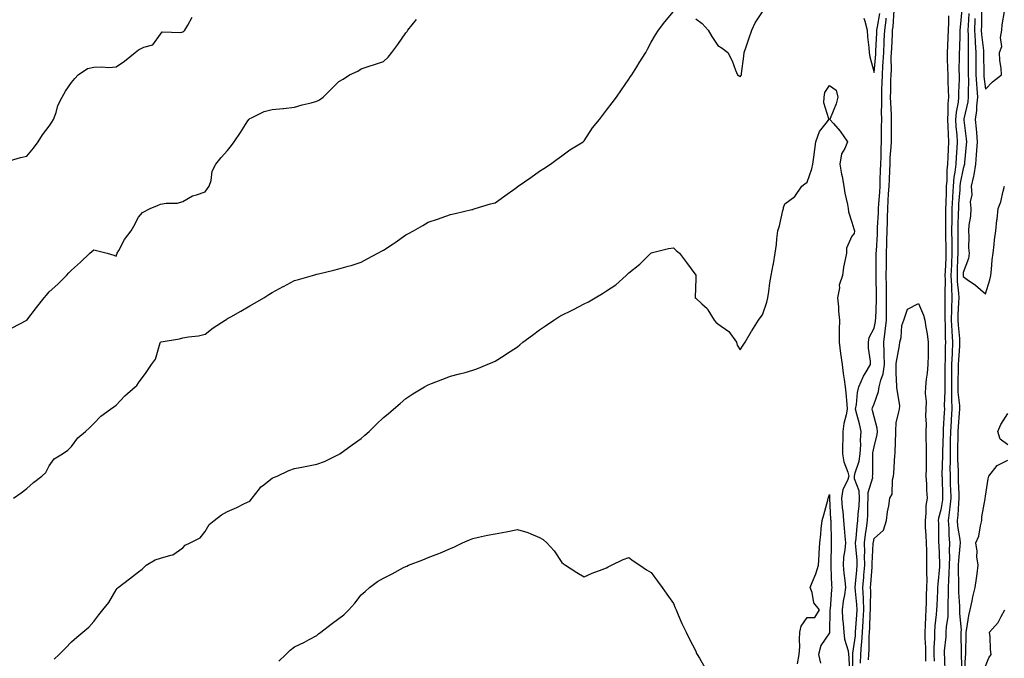
# Model space of a CAD drawing. Units: inches. Extents: x 876083 to 878723, y 7226618 to 7229258.
# Drawn here: x 876915 to 877356, y 7228110 to 7228397 of the extents above; entities that cross this region are included whole.
import ezdxf

# ---------------------------------------------------------------- set-up
doc = ezdxf.new("R2010")
doc.units = ezdxf.units.IN
doc.header["$MEASUREMENT"] = 0
doc.layers.add('Contour_87607226', color=7, linetype='Continuous', true_color=0x42be06)

msp = doc.modelspace()

# ---------------------------------------------------------------- linework, layer by layer
at = {"layer": 'Contour_87607226'}
for points in [[(876912.07, 7228181.92, 3313), (876915.55, 7228184.42, 3313), (876918.05, 7228186.33, 3313), (876920.97, 7228189, 3313), (876924.73, 7228191.92, 3313), (876926.5, 7228193.47, 3313), (876928.05, 7228196.51, 3313), (876930.33, 7228199.64, 3313), (876933.99, 7228201.92, 3313), (876936.41, 7228203.56, 3313), (876938.05, 7228205.15, 3313), (876940.94, 7228209.03, 3313), (876944.29, 7228211.92, 3313), (876946.26, 7228213.71, 3313), (876948.05, 7228215.46, 3313), (876951.24, 7228218.73, 3313), (876955.49, 7228221.92, 3313), (876957.01, 7228222.96, 3313), (876958.05, 7228223.67, 3313), (876962.05, 7228227.93, 3313), (876966.62, 7228231.92, 3313), (876967.37, 7228232.6, 3313), (876968.05, 7228233.75, 3313), (876971.54, 7228238.43, 3313), (876973.99, 7228241.92, 3313), (876975.67, 7228244.3, 3313), (876977.89, 7228251.76, 3313), (876977.96, 7228251.92, 3313), (876978, 7228251.98, 3313), (876978.05, 7228252.05, 3313), (876978.22, 7228252.09, 3313), (876986.5, 7228253.46, 3313), (876988.05, 7228253.88, 3313), (876990.49, 7228254.36, 3313), (876995.07, 7228254.9, 3313), (876998.05, 7228255.59, 3313), (877001.59, 7228258.38, 3313), (877007.05, 7228261.92, 3313), (877007.67, 7228262.3, 3313), (877008.05, 7228262.58, 3313), (877009.56, 7228263.42, 3313), (877014.05, 7228265.91, 3313), (877018.05, 7228268.27, 3313), (877020.39, 7228269.59, 3313), (877024.32, 7228271.92, 3313), (877026.55, 7228273.42, 3313), (877028.05, 7228274.21, 3313), (877033.04, 7228276.93, 3313), (877033.09, 7228276.96, 3313), (877038.05, 7228279.63, 3313), (877039.84, 7228280.12, 3313), (877046.14, 7228281.92, 3313), (877047.59, 7228282.38, 3313), (877048.05, 7228282.53, 3313), (877048.84, 7228282.71, 3313), (877055.69, 7228284.28, 3313), (877058.05, 7228284.86, 3313), (877062.23, 7228286.1, 3313), (877063.51, 7228286.46, 3313), (877068.05, 7228287.86, 3313), (877070.64, 7228289.33, 3313), (877075.4, 7228291.92, 3313), (877077.16, 7228292.81, 3313), (877078.05, 7228293.28, 3313), (877082.28, 7228296.15, 3313), (877083.2, 7228296.77, 3313), (877088.05, 7228300.09, 3313), (877089.24, 7228300.74, 3313), (877091.41, 7228301.92, 3313), (877095.62, 7228304.35, 3313), (877098.05, 7228305.86, 3313), (877102.62, 7228307.35, 3313), (877103.94, 7228307.81, 3313), (877108.05, 7228309.2, 3313), (877110.22, 7228309.75, 3313), (877117.57, 7228311.44, 3313), (877118.05, 7228311.56, 3313), (877118.31, 7228311.66, 3313), (877119.13, 7228311.92, 3313), (877125.99, 7228313.98, 3313), (877128.05, 7228314.54, 3313), (877132.39, 7228317.58, 3313), (877137.12, 7228320.99, 3313), (877138.05, 7228321.66, 3313), (877138.19, 7228321.77, 3313), (877138.37, 7228321.92, 3313), (877144.05, 7228325.91, 3313), (877148.05, 7228328.68, 3313), (877149.99, 7228329.98, 3313), (877152.86, 7228331.92, 3313), (877155.9, 7228334.07, 3313), (877158.05, 7228335.54, 3313), (877161.67, 7228338.31, 3313), (877167.58, 7228341.92, 3313), (877167.83, 7228342.13, 3313), (877168.05, 7228342.37, 3313), (877171.82, 7228348.15, 3313), (877174.94, 7228351.92, 3313), (877176.26, 7228353.72, 3313), (877178.05, 7228356.07, 3313), (877180.55, 7228359.42, 3313), (877182.55, 7228361.92, 3313), (877184.74, 7228365.23, 3313), (877188.05, 7228370.06, 3313), (877188.85, 7228371.12, 3313), (877189.42, 7228371.92, 3313), (877191.63, 7228375.49, 3313), (877192.71, 7228377.26, 3313), (877195.63, 7228381.92, 3313), (877196.51, 7228383.45, 3313), (877198.05, 7228386.53, 3313), (877200.02, 7228389.95, 3313), (877201.38, 7228391.92, 3313), (877204.23, 7228395.74, 3313), (877208.05, 7228400.29, 3313)], [(877218.05, 7228397.03, 3313), (877221.02, 7228394.89, 3313), (877223.59, 7228391.92, 3313), (877225.3, 7228389.17, 3313), (877228.05, 7228385.07, 3313), (877229.99, 7228383.86, 3313), (877232.52, 7228381.92, 3313), (877234.39, 7228378.26, 3313), (877235.98, 7228373.99, 3313), (877236.87, 7228371.92, 3313), (877237.58, 7228371.45, 3313), (877238.05, 7228371.02, 3313), (877238.38, 7228371.59, 3313), (877238.58, 7228371.92, 3313), (877238.61, 7228372.48, 3313), (877239.69, 7228380.28, 3313), (877239.75, 7228381.92, 3313), (877240.64, 7228384.51, 3313), (877241.9, 7228388.06, 3313), (877243.19, 7228391.92, 3313), (877244.78, 7228395.19, 3313), (877248.05, 7228400.21, 3313)], [(877292.03, 7228107.95, 3311), (877292.11, 7228111.92, 3311), (877292.46, 7228116.33, 3311), (877292.6, 7228117.37, 3311), (877292.92, 7228121.92, 3311), (877293.19, 7228126.77, 3311), (877293.2, 7228127.08, 3311), (877293.47, 7228131.92, 3311), (877293.27, 7228136.7, 3311), (877293.28, 7228137.15, 3311), (877293.06, 7228141.92, 3311), (877293.45, 7228146.52, 3311), (877293.52, 7228147.39, 3311), (877293.89, 7228151.92, 3311), (877293.8, 7228156.17, 3311), (877293.88, 7228157.75, 3311), (877293.77, 7228161.92, 3311), (877294.23, 7228165.74, 3311), (877294.7, 7228168.57, 3311), (877295.14, 7228171.92, 3311), (877295.3, 7228174.67, 3311), (877295.34, 7228179.21, 3311), (877295.49, 7228181.92, 3311), (877295.4, 7228184.57, 3311), (877297.47, 7228191.33, 3311), (877297.43, 7228191.92, 3311), (877297.53, 7228192.44, 3311), (877297.46, 7228201.33, 3311), (877297.55, 7228201.92, 3311), (877297.58, 7228202.4, 3311), (877298.05, 7228205.06, 3311), (877299.45, 7228210.52, 3311), (877299.63, 7228211.92, 3311), (877299.5, 7228213.37, 3311), (877298.05, 7228218.48, 3311), (877297.44, 7228221.31, 3311), (877297.29, 7228221.92, 3311), (877297.41, 7228222.55, 3311), (877298.05, 7228224.39, 3311), (877300.12, 7228229.85, 3311), (877300.42, 7228231.92, 3311), (877301.09, 7228234.96, 3311), (877302.14, 7228237.83, 3311), (877302.76, 7228241.92, 3311), (877302.65, 7228246.52, 3311), (877302.57, 7228247.4, 3311), (877302.45, 7228251.92, 3311), (877303.08, 7228256.89, 3311), (877303.08, 7228256.95, 3311), (877303.59, 7228261.92, 3311), (877303.65, 7228266.32, 3311), (877303.62, 7228267.5, 3311), (877303.67, 7228271.92, 3311), (877303.62, 7228276.35, 3311), (877303.61, 7228277.48, 3311), (877303.55, 7228281.92, 3311), (877303.61, 7228286.35, 3311), (877303.64, 7228287.51, 3311), (877303.7, 7228291.92, 3311), (877303.81, 7228296.16, 3311), (877303.79, 7228297.66, 3311), (877303.89, 7228301.92, 3311), (877304.04, 7228305.93, 3311), (877304.07, 7228307.95, 3311), (877304.22, 7228311.92, 3311), (877304.45, 7228315.51, 3311), (877304.61, 7228318.48, 3311), (877304.84, 7228321.92, 3311), (877304.95, 7228325.02, 3311), (877305.12, 7228328.99, 3311), (877305.23, 7228331.92, 3311), (877305.32, 7228334.64, 3311), (877305.74, 7228339.61, 3311), (877305.82, 7228341.92, 3311), (877305.85, 7228344.12, 3311), (877305.89, 7228349.76, 3311), (877305.92, 7228351.92, 3311), (877305.89, 7228354.09, 3311), (877305.52, 7228359.39, 3311), (877305.48, 7228361.92, 3311), (877305.55, 7228364.41, 3311), (877305.64, 7228369.51, 3311), (877305.71, 7228371.92, 3311), (877305.82, 7228374.16, 3311), (877305.81, 7228379.68, 3311), (877305.91, 7228381.92, 3311), (877306.01, 7228383.96, 3311), (877306.29, 7228390.16, 3311), (877306.38, 7228391.92, 3311), (877306.57, 7228393.4, 3311), (877307.09, 7228400.96, 3311)], [(877337.38, 7228401.26, 3312), (877336.65, 7228393.32, 3312), (877336.58, 7228391.92, 3312), (877336.52, 7228390.39, 3312), (877336.33, 7228383.64, 3312), (877336.26, 7228381.92, 3312), (877336.28, 7228380.14, 3312), (877336.14, 7228373.82, 3312), (877336.17, 7228371.92, 3312), (877336.19, 7228370.06, 3312), (877335.98, 7228363.99, 3312), (877336.01, 7228361.92, 3312), (877335.78, 7228359.64, 3312), (877334.85, 7228355.11, 3312), (877334.6, 7228351.92, 3312), (877334.8, 7228348.68, 3312), (877335.17, 7228344.8, 3312), (877335.36, 7228341.92, 3312), (877335.22, 7228339.09, 3312), (877334.93, 7228335.04, 3312), (877334.78, 7228331.92, 3312), (877334.35, 7228328.22, 3312), (877333.91, 7228326.06, 3312), (877333.51, 7228321.92, 3312), (877333.28, 7228317.14, 3312), (877333.24, 7228316.72, 3312), (877333.02, 7228311.92, 3312), (877332.94, 7228307.03, 3312), (877332.94, 7228306.81, 3312), (877332.87, 7228301.92, 3312), (877332.93, 7228297.04, 3312), (877332.94, 7228296.81, 3312), (877333, 7228291.92, 3312), (877332.8, 7228287.17, 3312), (877332.77, 7228286.65, 3312), (877332.57, 7228281.92, 3312), (877332.75, 7228277.22, 3312), (877332.73, 7228276.61, 3312), (877332.93, 7228271.92, 3312), (877332.82, 7228267.14, 3312), (877332.82, 7228266.7, 3312), (877332.72, 7228261.92, 3312), (877332.98, 7228257, 3312), (877332.98, 7228256.85, 3312), (877333.26, 7228251.92, 3312), (877333.03, 7228246.94, 3312), (877333.03, 7228246.9, 3312), (877332.81, 7228241.92, 3312), (877332.77, 7228237.2, 3312), (877332.77, 7228236.65, 3312), (877332.73, 7228231.92, 3312), (877332.87, 7228227.11, 3312), (877332.85, 7228226.71, 3312), (877333.01, 7228221.92, 3312), (877332.69, 7228217.28, 3312), (877332.65, 7228216.52, 3312), (877332.34, 7228211.92, 3312), (877332.26, 7228207.71, 3312), (877332.23, 7228206.1, 3312), (877332.14, 7228201.92, 3312), (877332.17, 7228197.8, 3312), (877332.11, 7228195.97, 3312), (877332.14, 7228191.92, 3312), (877332.28, 7228187.69, 3312), (877332.33, 7228186.2, 3312), (877332.47, 7228181.92, 3312), (877332.06, 7228177.91, 3312), (877331.7, 7228175.56, 3312), (877331.28, 7228171.92, 3312), (877331.56, 7228168.4, 3312), (877331.58, 7228165.46, 3312), (877331.91, 7228161.92, 3312), (877331.77, 7228158.2, 3312), (877331.84, 7228155.71, 3312), (877331.71, 7228151.92, 3312), (877331.64, 7228148.34, 3312), (877331.4, 7228145.27, 3312), (877331.33, 7228141.92, 3312), (877331.35, 7228138.62, 3312), (877331.17, 7228135.05, 3312), (877331.2, 7228131.92, 3312), (877331.11, 7228128.85, 3312), (877330.36, 7228124.23, 3312), (877330.28, 7228121.92, 3312), (877330.19, 7228119.77, 3312), (877329.58, 7228113.45, 3312), (877329.52, 7228111.92, 3312), (877329.59, 7228110.38, 3312), (877329.87, 7228103.74, 3312)], [(877346.27, 7228400.14, 3315), (877346.2, 7228393.77, 3315), (877346.15, 7228391.92, 3315), (877346.23, 7228390.1, 3315), (877347.1, 7228382.87, 3315), (877347.16, 7228381.92, 3315), (877347.16, 7228381.03, 3315), (877347.28, 7228372.69, 3315), (877347.28, 7228371.92, 3315), (877347.32, 7228371.19, 3315), (877348.05, 7228365.48, 3315), (877351.21, 7228368.77, 3315), (877355.21, 7228371.92, 3315), (877355.1, 7228374.87, 3315), (877354.47, 7228378.34, 3315), (877354.37, 7228381.92, 3315), (877355.35, 7228384.63, 3315), (877354.84, 7228388.72, 3315), (877355.39, 7228391.92, 3315), (877355.53, 7228394.44, 3315), (877356.51, 7228400.39, 3315)], [(876909.2, 7228333.07, 3315), (876915.18, 7228334.79, 3315), (876918.05, 7228335.43, 3315), (876920.99, 7228338.98, 3315), (876923.16, 7228341.92, 3315), (876925.01, 7228344.97, 3315), (876928.05, 7228348.97, 3315), (876929.26, 7228350.71, 3315), (876930.01, 7228351.92, 3315), (876931.14, 7228355.01, 3315), (876931.86, 7228358.11, 3315), (876933.93, 7228361.92, 3315), (876935.35, 7228364.63, 3315), (876938.05, 7228368.52, 3315), (876939.62, 7228370.35, 3315), (876941.12, 7228371.92, 3315), (876945.23, 7228374.74, 3315), (876948.05, 7228375.36, 3315), (876951.71, 7228375.58, 3315), (876954.74, 7228375.23, 3315), (876958.05, 7228375.52, 3315), (876961.85, 7228378.11, 3315), (876966.55, 7228381.92, 3315), (876967.37, 7228382.6, 3315), (876968.05, 7228383.12, 3315), (876970.46, 7228384.33, 3315), (876974.54, 7228385.44, 3315), (876978.05, 7228390.17, 3315), (876978.8, 7228391.17, 3315), (876987.06, 7228390.93, 3315), (876988.05, 7228391.28, 3315), (876988.45, 7228391.52, 3315), (876988.95, 7228391.92, 3315), (876990.28, 7228394.16, 3315), (876992.17, 7228397.8, 3315)], [(876911.51, 7228258.45, 3314), (876918.05, 7228261.92, 3314), (876922.37, 7228267.59, 3314), (876925.83, 7228271.92, 3314), (876926.84, 7228273.13, 3314), (876928.05, 7228274.6, 3314), (876931.98, 7228277.99, 3314), (876935.75, 7228281.92, 3314), (876936.9, 7228283.07, 3314), (876938.05, 7228284.24, 3314), (876942.13, 7228287.84, 3314), (876946.31, 7228291.92, 3314), (876947.23, 7228292.74, 3314), (876948.05, 7228293.41, 3314), (876949.32, 7228293.19, 3314), (876954.08, 7228291.92, 3314), (876957.11, 7228290.98, 3314), (876958.05, 7228290.62, 3314), (876958.46, 7228291.51, 3314), (876958.58, 7228291.92, 3314), (876959.32, 7228293.19, 3314), (876961.9, 7228298.06, 3314), (876964.75, 7228301.92, 3314), (876965.97, 7228304, 3314), (876968.05, 7228308.04, 3314), (876969.86, 7228310.11, 3314), (876973.39, 7228311.92, 3314), (876976.63, 7228313.35, 3314), (876978.05, 7228313.89, 3314), (876980.45, 7228314.32, 3314), (876985.61, 7228314.36, 3314), (876988.05, 7228315.05, 3314), (876992.33, 7228317.64, 3314), (876994.19, 7228318.06, 3314), (876998.05, 7228319.51, 3314), (876999.11, 7228320.86, 3314), (876999.87, 7228321.92, 3314), (877000.68, 7228324.55, 3314), (877001.22, 7228328.75, 3314), (877002.82, 7228331.92, 3314), (877005.17, 7228334.8, 3314), (877008.05, 7228338, 3314), (877009.76, 7228340.21, 3314), (877011.05, 7228341.92, 3314), (877013.94, 7228346.03, 3314), (877016.93, 7228350.8, 3314), (877017.65, 7228351.92, 3314), (877017.84, 7228352.13, 3314), (877018.05, 7228352.37, 3314), (877018.78, 7228352.65, 3314), (877024.51, 7228355.46, 3314), (877028.05, 7228356.43, 3314), (877032.98, 7228356.85, 3314), (877033.12, 7228356.85, 3314), (877038.05, 7228357.37, 3314), (877041.55, 7228358.41, 3314), (877045.52, 7228359.39, 3314), (877048.05, 7228360.07, 3314), (877049.3, 7228360.67, 3314), (877050.99, 7228361.92, 3314), (877054.51, 7228365.46, 3314), (877058.05, 7228368.99, 3314), (877059.91, 7228370.06, 3314), (877062.75, 7228371.92, 3314), (877066.43, 7228373.53, 3314), (877068.05, 7228374.56, 3314), (877072.07, 7228375.94, 3314), (877073.49, 7228376.48, 3314), (877078.05, 7228377.9, 3314), (877080.08, 7228379.89, 3314), (877081.81, 7228381.92, 3314), (877084.38, 7228385.59, 3314), (877088.05, 7228390.77, 3314), (877088.62, 7228391.35, 3314), (877089, 7228391.92, 3314), (877092.82, 7228396.69, 3314)], [(877288.4, 7228102.27, 3312), (877288.56, 7228111.41, 3312), (877288.57, 7228111.92, 3312), (877288.61, 7228112.49, 3312), (877289.67, 7228120.3, 3312), (877289.78, 7228121.92, 3312), (877289.89, 7228123.76, 3312), (877290.33, 7228129.63, 3312), (877290.46, 7228131.92, 3312), (877290.36, 7228134.23, 3312), (877289.69, 7228140.28, 3312), (877289.61, 7228141.92, 3312), (877289.76, 7228143.63, 3312), (877290.3, 7228149.66, 3312), (877290.49, 7228151.92, 3312), (877290.44, 7228154.3, 3312), (877289.86, 7228160.11, 3312), (877289.81, 7228161.92, 3312), (877290.05, 7228163.91, 3312), (877290.5, 7228169.47, 3312), (877290.81, 7228171.92, 3312), (877290.99, 7228174.86, 3312), (877291.37, 7228178.61, 3312), (877291.54, 7228181.92, 3312), (877291.43, 7228185.3, 3312), (877289.33, 7228190.64, 3312), (877289.24, 7228191.92, 3312), (877289.56, 7228193.42, 3312), (877291.38, 7228198.6, 3312), (877291.86, 7228201.92, 3312), (877292.09, 7228205.96, 3312), (877291.99, 7228207.97, 3312), (877292.28, 7228211.92, 3312), (877291.48, 7228215.35, 3312), (877290.36, 7228219.62, 3312), (877289.79, 7228221.92, 3312), (877290.2, 7228224.07, 3312), (877290.62, 7228229.35, 3312), (877291.26, 7228231.92, 3312), (877293.26, 7228236.71, 3312), (877294.13, 7228238, 3312), (877296.52, 7228241.92, 3312), (877296.54, 7228243.42, 3312), (877295.5, 7228249.37, 3312), (877295.53, 7228251.92, 3312), (877295.89, 7228254.08, 3312), (877298.05, 7228258.24, 3312), (877298.71, 7228261.27, 3312), (877298.78, 7228261.92, 3312), (877298.79, 7228262.65, 3312), (877299.15, 7228270.83, 3312), (877299.16, 7228271.92, 3312), (877299.15, 7228273.01, 3312), (877299.02, 7228280.95, 3312), (877299.01, 7228281.92, 3312), (877299.02, 7228282.89, 3312), (877299.06, 7228290.91, 3312), (877299.07, 7228291.92, 3312), (877299.1, 7228292.97, 3312), (877299.54, 7228300.43, 3312), (877299.58, 7228301.92, 3312), (877299.64, 7228303.51, 3312), (877300, 7228309.98, 3312), (877300.07, 7228311.92, 3312), (877300.21, 7228314.08, 3312), (877300.61, 7228319.36, 3312), (877300.78, 7228321.92, 3312), (877300.88, 7228324.75, 3312), (877301.02, 7228328.95, 3312), (877301.13, 7228331.92, 3312), (877301.25, 7228335.11, 3312), (877301.21, 7228338.76, 3312), (877301.33, 7228341.92, 3312), (877301.37, 7228345.24, 3312), (877301.43, 7228348.54, 3312), (877301.48, 7228351.92, 3312), (877301.42, 7228355.29, 3312), (877301.54, 7228358.43, 3312), (877301.49, 7228361.92, 3312), (877301.6, 7228365.46, 3312), (877301.72, 7228368.25, 3312), (877301.83, 7228371.92, 3312), (877302.02, 7228375.89, 3312), (877302.2, 7228377.77, 3312), (877302.38, 7228381.92, 3312), (877302.61, 7228386.48, 3312), (877302.65, 7228387.32, 3312), (877302.87, 7228391.92, 3312), (877303.46, 7228396.51, 3312), (877303.52, 7228397.39, 3312)], [(877293.45, 7228397.32, 3313), (877293.91, 7228396.06, 3313), (877294.98, 7228391.92, 3313), (877295.16, 7228389.03, 3313), (877295.78, 7228384.2, 3313), (877295.94, 7228381.92, 3313), (877296.19, 7228380.06, 3313), (877298.05, 7228372.92, 3313), (877298.82, 7228381.15, 3313), (877298.86, 7228381.92, 3313), (877298.9, 7228382.77, 3313), (877299.31, 7228390.66, 3313), (877299.37, 7228391.92, 3313), (877299.56, 7228393.43, 3313), (877300.59, 7228399.38, 3313)], [(877331.53, 7228398.43, 3311), (877331.51, 7228395.38, 3311), (877331.34, 7228391.92, 3311), (877331.21, 7228388.76, 3311), (877330.98, 7228384.85, 3311), (877330.85, 7228381.92, 3311), (877330.89, 7228379.09, 3311), (877331.07, 7228374.95, 3311), (877331.11, 7228371.92, 3311), (877331.15, 7228368.81, 3311), (877331.37, 7228365.24, 3311), (877331.41, 7228361.92, 3311), (877331.1, 7228358.87, 3311), (877331.2, 7228355.07, 3311), (877330.95, 7228351.92, 3311), (877331.15, 7228348.82, 3311), (877331.28, 7228345.15, 3311), (877331.5, 7228341.92, 3311), (877331.33, 7228338.64, 3311), (877331.22, 7228335.08, 3311), (877331.06, 7228331.92, 3311), (877330.75, 7228329.22, 3311), (877330.72, 7228324.59, 3311), (877330.46, 7228321.92, 3311), (877330.35, 7228319.62, 3311), (877330.26, 7228314.13, 3311), (877330.16, 7228311.92, 3311), (877330.13, 7228309.84, 3311), (877330.13, 7228304, 3311), (877330.1, 7228301.92, 3311), (877330.13, 7228299.84, 3311), (877330.3, 7228294.17, 3311), (877330.33, 7228291.92, 3311), (877330.24, 7228289.73, 3311), (877329.93, 7228283.8, 3311), (877329.85, 7228281.92, 3311), (877329.92, 7228280.05, 3311), (877329.77, 7228273.64, 3311), (877329.85, 7228271.92, 3311), (877329.81, 7228270.16, 3311), (877329.86, 7228263.73, 3311), (877329.82, 7228261.92, 3311), (877329.91, 7228260.05, 3311), (877329.96, 7228253.83, 3311), (877330.07, 7228251.92, 3311), (877329.98, 7228249.99, 3311), (877329.91, 7228243.78, 3311), (877329.83, 7228241.92, 3311), (877329.81, 7228240.16, 3311), (877329.83, 7228233.7, 3311), (877329.82, 7228231.92, 3311), (877329.87, 7228230.1, 3311), (877329.56, 7228223.42, 3311), (877329.61, 7228221.92, 3311), (877329.51, 7228220.46, 3311), (877329.09, 7228212.96, 3311), (877329.02, 7228211.92, 3311), (877329, 7228210.97, 3311), (877328.84, 7228202.71, 3311), (877328.82, 7228201.92, 3311), (877328.83, 7228201.15, 3311), (877328.52, 7228192.4, 3311), (877328.53, 7228191.92, 3311), (877328.55, 7228191.42, 3311), (877328.81, 7228182.67, 3311), (877328.83, 7228181.92, 3311), (877328.76, 7228181.21, 3311), (877328.05, 7228176.69, 3311), (877327.01, 7228172.96, 3311), (877326.89, 7228171.92, 3311), (877326.94, 7228170.81, 3311), (877327, 7228162.97, 3311), (877327.04, 7228161.92, 3311), (877327.06, 7228160.93, 3311), (877327.36, 7228152.61, 3311), (877327.37, 7228151.92, 3311), (877327.35, 7228151.23, 3311), (877326.62, 7228143.35, 3311), (877326.59, 7228141.92, 3311), (877326.54, 7228140.41, 3311), (877326.2, 7228133.78, 3311), (877326.14, 7228131.92, 3311), (877325.98, 7228129.85, 3311), (877325.32, 7228124.65, 3311), (877325.13, 7228121.92, 3311), (877325.15, 7228119.02, 3311), (877324.93, 7228115.05, 3311), (877324.95, 7228111.92, 3311), (877324.99, 7228108.85, 3311)], [(877340.52, 7228399.45, 3313), (877340.26, 7228394.13, 3313), (877340.19, 7228391.92, 3313), (877340.3, 7228389.66, 3313), (877340.21, 7228384.08, 3313), (877340.33, 7228381.92, 3313), (877340.33, 7228379.63, 3313), (877340.25, 7228374.13, 3313), (877340.25, 7228371.92, 3313), (877340.36, 7228369.61, 3313), (877340.21, 7228364.09, 3313), (877340.33, 7228361.92, 3313), (877340.11, 7228359.86, 3313), (877338.37, 7228352.23, 3313), (877338.32, 7228351.92, 3313), (877338.36, 7228351.62, 3313), (877339.4, 7228343.27, 3313), (877339.53, 7228341.92, 3313), (877339.41, 7228340.55, 3313), (877338.69, 7228332.56, 3313), (877338.64, 7228331.92, 3313), (877338.56, 7228331.41, 3313), (877338.05, 7228329.96, 3313), (877336.69, 7228323.29, 3313), (877336.56, 7228321.92, 3313), (877336.48, 7228320.35, 3313), (877335.98, 7228313.99, 3313), (877335.89, 7228311.92, 3313), (877335.85, 7228309.72, 3313), (877335.67, 7228304.3, 3313), (877335.63, 7228301.92, 3313), (877335.66, 7228299.54, 3313), (877335.65, 7228294.32, 3313), (877335.68, 7228291.92, 3313), (877335.57, 7228289.44, 3313), (877335.4, 7228284.57, 3313), (877335.29, 7228281.92, 3313), (877335.39, 7228279.25, 3313), (877335.93, 7228274.04, 3313), (877336.02, 7228271.92, 3313), (877335.97, 7228269.84, 3313), (877335.67, 7228264.29, 3313), (877335.62, 7228261.92, 3313), (877335.74, 7228259.62, 3313), (877336.35, 7228253.62, 3313), (877336.45, 7228251.92, 3313), (877336.37, 7228250.24, 3313), (877335.9, 7228244.08, 3313), (877335.8, 7228241.92, 3313), (877335.78, 7228239.65, 3313), (877335.66, 7228234.3, 3313), (877335.64, 7228231.92, 3313), (877335.71, 7228229.58, 3313), (877336.35, 7228223.62, 3313), (877336.41, 7228221.92, 3313), (877336.29, 7228220.16, 3313), (877335.82, 7228214.16, 3313), (877335.67, 7228211.92, 3313), (877335.62, 7228209.49, 3313), (877335.51, 7228204.46, 3313), (877335.46, 7228201.92, 3313), (877335.48, 7228199.35, 3313), (877335.73, 7228194.24, 3313), (877335.74, 7228191.92, 3313), (877335.82, 7228189.69, 3313), (877336.05, 7228183.92, 3313), (877336.12, 7228181.92, 3313), (877335.9, 7228179.77, 3313), (877335.58, 7228174.39, 3313), (877335.3, 7228171.92, 3313), (877335.5, 7228169.37, 3313), (877336.49, 7228163.48, 3313), (877336.63, 7228161.92, 3313), (877336.58, 7228160.45, 3313), (877335.93, 7228154.04, 3313), (877335.86, 7228151.92, 3313), (877335.81, 7228149.68, 3313), (877336, 7228143.97, 3313), (877335.95, 7228141.92, 3313), (877335.97, 7228139.84, 3313), (877336.39, 7228133.58, 3313), (877336.4, 7228131.92, 3313), (877336.36, 7228130.23, 3313), (877337.08, 7228122.9, 3313), (877337.04, 7228121.92, 3313), (877337, 7228120.87, 3313), (877337.13, 7228112.84, 3313), (877337.09, 7228111.92, 3313), (877337.13, 7228111, 3313), (877337.6, 7228102.37, 3313)], [(877343.32, 7228397.19, 3314), (877343.31, 7228396.66, 3314), (877343.17, 7228391.92, 3314), (877343.4, 7228387.26, 3314), (877343.49, 7228386.48, 3314), (877343.74, 7228381.92, 3314), (877343.74, 7228377.61, 3314), (877343.77, 7228376.21, 3314), (877343.77, 7228371.92, 3314), (877343.96, 7228367.83, 3314), (877344.23, 7228365.74, 3314), (877344.44, 7228361.92, 3314), (877344.01, 7228357.88, 3314), (877343.99, 7228355.98, 3314), (877343.45, 7228351.92, 3314), (877343.87, 7228347.74, 3314), (877344, 7228345.96, 3314), (877344.39, 7228341.92, 3314), (877344.06, 7228337.93, 3314), (877343.91, 7228336.06, 3314), (877343.56, 7228331.92, 3314), (877342.84, 7228327.13, 3314), (877342.62, 7228326.49, 3314), (877341.64, 7228321.92, 3314), (877341.89, 7228318.08, 3314), (877341.12, 7228314.99, 3314), (877341.51, 7228311.92, 3314), (877341.39, 7228308.58, 3314), (877340.6, 7228304.48, 3314), (877340.49, 7228301.92, 3314), (877340.65, 7228299.32, 3314), (877340.49, 7228294.36, 3314), (877340.67, 7228291.92, 3314), (877340.49, 7228289.48, 3314), (877338.05, 7228283.3, 3314), (877338, 7228281.97, 3314), (877338, 7228281.92, 3314), (877338, 7228281.87, 3314), (877338.05, 7228281.42, 3314), (877339.82, 7228280.15, 3314), (877343.63, 7228277.5, 3314), (877348.05, 7228273.68, 3314), (877350.02, 7228279.95, 3314), (877350.42, 7228281.92, 3314), (877350.73, 7228284.61, 3314), (877351.03, 7228288.94, 3314), (877351.42, 7228291.92, 3314), (877351.92, 7228295.79, 3314), (877352.1, 7228297.87, 3314), (877352.69, 7228301.92, 3314), (877353.19, 7228306.78, 3314), (877353.22, 7228307.1, 3314), (877353.73, 7228311.92, 3314), (877354.95, 7228315.02, 3314), (877355.94, 7228319.8, 3314), (877356.57, 7228321.92, 3314)], [(876930.28, 7228109.69, 3312), (876932.51, 7228111.92, 3312), (876935.31, 7228114.65, 3312), (876938.05, 7228117.55, 3312), (876940.41, 7228119.57, 3312), (876943.14, 7228121.92, 3312), (876945.78, 7228124.19, 3312), (876948.05, 7228126.64, 3312), (876950.39, 7228129.58, 3312), (876952.08, 7228131.92, 3312), (876954.74, 7228135.23, 3312), (876958.05, 7228140.88, 3312), (876958.53, 7228141.44, 3312), (876958.99, 7228141.92, 3312), (876964.12, 7228145.85, 3312), (876968.05, 7228148.93, 3312), (876969.76, 7228150.21, 3312), (876971.48, 7228151.92, 3312), (876975.63, 7228154.34, 3312), (876978.05, 7228155.07, 3312), (876982.61, 7228156.48, 3312), (876983.45, 7228156.52, 3312), (876988.05, 7228159.68, 3312), (876989.1, 7228160.88, 3312), (876991.34, 7228161.92, 3312), (876995.76, 7228164.21, 3312), (876998.05, 7228167.03, 3312), (876999.84, 7228170.12, 3312), (877002.09, 7228171.92, 3312), (877005.39, 7228174.59, 3312), (877008.05, 7228176.02, 3312), (877012.18, 7228177.79, 3312), (877015.66, 7228179.53, 3312), (877018.05, 7228180.67, 3312), (877018.59, 7228181.37, 3312), (877019.03, 7228181.92, 3312), (877022.37, 7228186.25, 3312), (877022.93, 7228187.04, 3312), (877023.71, 7228187.57, 3312), (877028.05, 7228190.91, 3312), (877028.71, 7228191.26, 3312), (877030.32, 7228191.92, 3312), (877035.6, 7228194.37, 3312), (877038.05, 7228195.25, 3312), (877042.2, 7228196.07, 3312), (877043.64, 7228196.32, 3312), (877048.05, 7228197.23, 3312), (877051.48, 7228198.48, 3312), (877057.59, 7228201.46, 3312), (877058.05, 7228201.66, 3312), (877058.2, 7228201.77, 3312), (877058.41, 7228201.92, 3312), (877064.02, 7228205.95, 3312), (877068.05, 7228208.74, 3312), (877069.71, 7228210.26, 3312), (877071.54, 7228211.92, 3312), (877074.84, 7228215.13, 3312), (877078.05, 7228218.23, 3312), (877080.09, 7228219.88, 3312), (877082.48, 7228221.92, 3312), (877085.48, 7228224.49, 3312), (877088.05, 7228226.73, 3312), (877091.18, 7228228.8, 3312), (877096.35, 7228231.92, 3312), (877097.44, 7228232.53, 3312), (877098.05, 7228232.86, 3312), (877099.56, 7228233.43, 3312), (877104.59, 7228235.38, 3312), (877108.05, 7228236.68, 3312), (877112.15, 7228237.82, 3312), (877114.58, 7228238.44, 3312), (877118.05, 7228239.37, 3312), (877119.88, 7228240.08, 3312), (877124.49, 7228241.92, 3312), (877127.02, 7228242.96, 3312), (877128.05, 7228243.4, 3312), (877132.12, 7228245.99, 3312), (877133.26, 7228246.71, 3312), (877138.05, 7228249.89, 3312), (877139.19, 7228250.78, 3312), (877140.59, 7228251.92, 3312), (877144.79, 7228255.18, 3312), (877148.05, 7228257.58, 3312), (877150.63, 7228259.33, 3312), (877154.43, 7228261.92, 3312), (877156.69, 7228263.28, 3312), (877158.05, 7228264.08, 3312), (877162.34, 7228266.21, 3312), (877163.29, 7228266.68, 3312), (877168.05, 7228269.14, 3312), (877169.9, 7228270.07, 3312), (877172.99, 7228271.92, 3312), (877176.19, 7228273.79, 3312), (877178.05, 7228275, 3312), (877182.19, 7228277.78, 3312), (877186.93, 7228281.92, 3312), (877187.51, 7228282.46, 3312), (877188.05, 7228283.11, 3312), (877193.05, 7228286.92, 3312), (877198, 7228291.92, 3312), (877198.02, 7228291.95, 3312), (877198.05, 7228291.99, 3312), (877198.13, 7228292, 3312), (877205.9, 7228294.07, 3312), (877208.05, 7228294.34, 3312), (877209.31, 7228293.18, 3312), (877210.74, 7228291.92, 3312), (877213.89, 7228287.76, 3312), (877218.05, 7228282, 3312), (877218.1, 7228281.92, 3312), (877218.11, 7228281.86, 3312), (877218.05, 7228280.38, 3312), (877217.8, 7228272.17, 3312), (877217.82, 7228271.92, 3312), (877217.92, 7228271.79, 3312), (877218.05, 7228271.69, 3312), (877220.8, 7228269.17, 3312), (877223.19, 7228267.06, 3312), (877223.47, 7228266.5, 3312), (877226.29, 7228261.92, 3312), (877227.05, 7228260.92, 3312), (877228.05, 7228260.26, 3312), (877232.92, 7228256.79, 3312), (877236.39, 7228251.92, 3312), (877236.72, 7228250.58, 3312), (877238.05, 7228248.61, 3312), (877239.3, 7228250.67, 3312), (877240.18, 7228251.92, 3312), (877243.08, 7228256.89, 3312), (877243.17, 7228257.05, 3312), (877246.23, 7228261.92, 3312), (877247.03, 7228262.95, 3312), (877248.05, 7228264.31, 3312), (877249.97, 7228270, 3312), (877250.4, 7228271.92, 3312), (877250.86, 7228274.72, 3312), (877251.29, 7228278.68, 3312), (877251.87, 7228281.92, 3312), (877252.81, 7228286.68, 3312), (877252.91, 7228287.07, 3312), (877253.75, 7228291.92, 3312), (877254.23, 7228295.74, 3312), (877254.5, 7228298.38, 3312), (877254.92, 7228301.92, 3312), (877255.71, 7228304.25, 3312), (877257.12, 7228310.99, 3312), (877257.38, 7228311.92, 3312), (877257.49, 7228312.48, 3312), (877258.05, 7228314.09, 3312), (877262.6, 7228317.37, 3312), (877265.7, 7228321.92, 3312), (877266.98, 7228322.98, 3312), (877268.05, 7228323.72, 3312), (877270.19, 7228329.78, 3312), (877270.66, 7228331.92, 3312), (877271.06, 7228334.93, 3312), (877271.55, 7228338.41, 3312), (877272, 7228341.92, 3312), (877273.53, 7228346.44, 3312), (877277.13, 7228351, 3312), (877277.76, 7228351.92, 3312), (877277.8, 7228352.17, 3312), (877275.57, 7228359.44, 3312), (877275.75, 7228361.92, 3312), (877275.97, 7228364, 3312), (877278.05, 7228367.12, 3312), (877281.14, 7228365.01, 3312), (877281.8, 7228361.92, 3312), (877281, 7228358.97, 3312), (877278.41, 7228352.28, 3312), (877278.29, 7228351.92, 3312), (877279.83, 7228350.14, 3312), (877282.84, 7228346.71, 3312), (877286.19, 7228341.92, 3312), (877285, 7228338.87, 3312), (877283.53, 7228336.44, 3312), (877282.69, 7228331.92, 3312), (877283.43, 7228327.3, 3312), (877283.71, 7228326.27, 3312), (877284.54, 7228321.92, 3312), (877284.98, 7228318.85, 3312), (877286.2, 7228313.78, 3312), (877286.51, 7228311.92, 3312), (877286.6, 7228310.47, 3312), (877288.05, 7228305.88, 3312), (877288.97, 7228302.84, 3312), (877289.25, 7228301.92, 3312), (877289.16, 7228300.81, 3312), (877288.05, 7228299.5, 3312), (877285.76, 7228294.21, 3312), (877285.63, 7228291.92, 3312), (877285.18, 7228289.06, 3312), (877284.29, 7228285.68, 3312), (877283.84, 7228281.92, 3312), (877282.43, 7228277.54, 3312), (877282.51, 7228276.38, 3312), (877281.73, 7228271.92, 3312), (877282.08, 7228267.89, 3312), (877282.1, 7228265.97, 3312), (877282.51, 7228261.92, 3312), (877282.44, 7228257.53, 3312), (877282.46, 7228256.33, 3312), (877282.4, 7228251.92, 3312), (877283.04, 7228246.93, 3312), (877283.04, 7228246.91, 3312), (877283.69, 7228241.92, 3312), (877284.14, 7228238, 3312), (877284.72, 7228235.25, 3312), (877285.17, 7228231.92, 3312), (877285.36, 7228229.23, 3312), (877285.78, 7228224.19, 3312), (877285.95, 7228221.92, 3312), (877285.57, 7228219.44, 3312), (877284.48, 7228215.49, 3312), (877284.07, 7228211.92, 3312), (877284.03, 7228207.91, 3312), (877283.94, 7228206.03, 3312), (877283.9, 7228201.92, 3312), (877284.46, 7228198.33, 3312), (877286.27, 7228193.7, 3312), (877286.69, 7228191.92, 3312), (877286.1, 7228189.97, 3312), (877284.07, 7228185.89, 3312), (877283.4, 7228181.92, 3312), (877283.77, 7228177.63, 3312), (877283.99, 7228175.98, 3312), (877284.37, 7228171.92, 3312), (877284.59, 7228168.46, 3312), (877285, 7228164.97, 3312), (877285.22, 7228161.92, 3312), (877284.94, 7228158.81, 3312), (877284.42, 7228155.55, 3312), (877284.14, 7228151.92, 3312), (877284.45, 7228148.32, 3312), (877284.96, 7228145.02, 3312), (877285.25, 7228141.92, 3312), (877284.78, 7228138.65, 3312), (877284.2, 7228135.77, 3312), (877283.71, 7228131.92, 3312), (877283.94, 7228127.82, 3312), (877284.25, 7228125.73, 3312), (877284.5, 7228121.92, 3312), (877284.82, 7228118.69, 3312), (877286.42, 7228113.54, 3312), (877286.67, 7228111.92, 3312), (877286.71, 7228110.58, 3312), (877287.07, 7228102.9, 3312)], [(877295.61, 7228109.48, 3310), (877295.66, 7228111.92, 3310), (877295.83, 7228114.14, 3310), (877295.9, 7228119.77, 3310), (877296.05, 7228121.92, 3310), (877296.16, 7228123.81, 3310), (877296.39, 7228130.26, 3310), (877296.48, 7228131.92, 3310), (877296.42, 7228133.55, 3310), (877296.58, 7228140.46, 3310), (877296.51, 7228141.92, 3310), (877296.63, 7228143.34, 3310), (877297.23, 7228151.1, 3310), (877297.29, 7228151.92, 3310), (877297.28, 7228152.69, 3310), (877297.74, 7228161.61, 3310), (877297.73, 7228161.92, 3310), (877297.77, 7228162.2, 3310), (877298.05, 7228163.88, 3310), (877302.33, 7228167.64, 3310), (877303.62, 7228171.92, 3310), (877304.09, 7228175.88, 3310), (877304.66, 7228178.52, 3310), (877305.14, 7228181.92, 3310), (877306.23, 7228183.75, 3310), (877306.38, 7228190.25, 3310), (877306.85, 7228191.92, 3310), (877306.88, 7228193.08, 3310), (877307.45, 7228201.32, 3310), (877307.47, 7228201.92, 3310), (877307.55, 7228202.42, 3310), (877307.79, 7228211.66, 3310), (877307.82, 7228211.92, 3310), (877307.8, 7228212.16, 3310), (877308.05, 7228215.79, 3310), (877309.19, 7228220.78, 3310), (877309.49, 7228221.92, 3310), (877309.6, 7228223.46, 3310), (877308.3, 7228231.67, 3310), (877308.33, 7228231.92, 3310), (877308.26, 7228232.13, 3310), (877308.05, 7228238.29, 3310), (877308.03, 7228241.9, 3310), (877308.03, 7228241.92, 3310), (877308.03, 7228241.94, 3310), (877308.05, 7228242.42, 3310), (877309.55, 7228250.43, 3310), (877309.7, 7228251.92, 3310), (877310.18, 7228254.06, 3310), (877310.56, 7228259.41, 3310), (877311.45, 7228261.92, 3310), (877313.14, 7228266.83, 3310), (877318.05, 7228269.28, 3310), (877320.3, 7228264.17, 3310), (877320.77, 7228261.92, 3310), (877321.25, 7228258.73, 3310), (877321.92, 7228255.79, 3310), (877322.4, 7228251.92, 3310), (877322.3, 7228247.66, 3310), (877322.32, 7228246.19, 3310), (877322.23, 7228241.92, 3310), (877321.95, 7228238.02, 3310), (877321.47, 7228235.35, 3310), (877321.17, 7228231.92, 3310), (877321, 7228228.97, 3310), (877321.43, 7228225.31, 3310), (877321.29, 7228221.92, 3310), (877321.13, 7228218.83, 3310), (877321.45, 7228215.33, 3310), (877321.32, 7228211.92, 3310), (877321.32, 7228208.65, 3310), (877321.5, 7228205.37, 3310), (877321.5, 7228201.92, 3310), (877321.38, 7228198.59, 3310), (877321.43, 7228195.3, 3310), (877321.32, 7228191.92, 3310), (877321.52, 7228188.45, 3310), (877321.66, 7228185.53, 3310), (877321.87, 7228181.92, 3310), (877321.34, 7228178.63, 3310), (877321.33, 7228175.2, 3310), (877320.93, 7228171.92, 3310), (877321.06, 7228168.91, 3310), (877321.35, 7228165.22, 3310), (877321.49, 7228161.92, 3310), (877321.56, 7228158.4, 3310), (877321.59, 7228155.46, 3310), (877321.66, 7228151.92, 3310), (877321.56, 7228148.41, 3310), (877321.67, 7228145.54, 3310), (877321.58, 7228141.92, 3310), (877321.46, 7228138.51, 3310), (877321.41, 7228135.28, 3310), (877321.31, 7228131.92, 3310), (877321.07, 7228128.9, 3310), (877320.98, 7228124.85, 3310), (877320.77, 7228121.92, 3310), (877320.79, 7228119.19, 3310), (877321.08, 7228114.95, 3310), (877321.1, 7228111.92, 3310), (877321.14, 7228108.83, 3310)], [(877358.05, 7228205.95, 3313), (877354.64, 7228208.51, 3313), (877353.62, 7228211.92, 3313), (877354.97, 7228215.01, 3313), (877358.05, 7228219.98, 3313)], [(877338.6, 7228102.47, 3313), (877339.14, 7228110.83, 3313), (877339.22, 7228111.92, 3313), (877339.23, 7228113.1, 3313), (877339.39, 7228120.58, 3313), (877339.4, 7228121.92, 3313), (877339.71, 7228123.58, 3313), (877340.62, 7228129.35, 3313), (877341.15, 7228131.92, 3313), (877342.05, 7228135.92, 3313), (877342.31, 7228137.66, 3313), (877343.48, 7228141.92, 3313), (877343.95, 7228146.02, 3313), (877344.25, 7228148.11, 3313), (877344.7, 7228151.92, 3313), (877344.24, 7228155.73, 3313), (877344.38, 7228158.26, 3313), (877343.72, 7228161.92, 3313), (877345.07, 7228164.9, 3313), (877345.74, 7228169.62, 3313), (877346.42, 7228171.92, 3313), (877346.39, 7228173.58, 3313), (877347.89, 7228181.75, 3313), (877347.88, 7228181.92, 3313), (877347.91, 7228182.06, 3313), (877348.05, 7228182.92, 3313), (877349.25, 7228190.72, 3313), (877349.62, 7228191.92, 3313), (877353.26, 7228196.71, 3313), (877358.05, 7228198.99, 3313)], [(877263.76, 7228107.62, 3311), (877264.53, 7228111.92, 3311), (877264.7, 7228115.27, 3311), (877264.67, 7228118.54, 3311), (877264.84, 7228121.92, 3311), (877265.35, 7228124.62, 3311), (877268.05, 7228128.39, 3311), (877271.53, 7228128.44, 3311), (877273.53, 7228131.92, 3311), (877271.12, 7228134.99, 3311), (877270.34, 7228139.63, 3311), (877269.47, 7228141.92, 3311), (877270.28, 7228144.16, 3311), (877271.95, 7228148.02, 3311), (877273.11, 7228151.92, 3311), (877273.44, 7228156.53, 3311), (877273.42, 7228157.29, 3311), (877273.69, 7228161.92, 3311), (877274.2, 7228165.77, 3311), (877274.41, 7228168.29, 3311), (877274.86, 7228171.92, 3311), (877275.47, 7228174.5, 3311), (877277.29, 7228181.16, 3311), (877277.48, 7228181.92, 3311), (877277.61, 7228182.36, 3311), (877278.05, 7228183.68, 3311), (877278.15, 7228182.03, 3311), (877278.14, 7228181.92, 3311), (877278.15, 7228181.82, 3311), (877278.57, 7228172.44, 3311), (877278.62, 7228171.92, 3311), (877278.66, 7228171.31, 3311), (877278.79, 7228162.66, 3311), (877278.84, 7228161.92, 3311), (877278.78, 7228161.19, 3311), (877278.75, 7228152.61, 3311), (877278.69, 7228151.92, 3311), (877278.75, 7228151.22, 3311), (877278.99, 7228142.86, 3311), (877279.08, 7228141.92, 3311), (877278.95, 7228141.02, 3311), (877278.32, 7228132.18, 3311), (877278.28, 7228131.92, 3311), (877278.3, 7228131.68, 3311), (877278.07, 7228121.94, 3311), (877278.08, 7228121.89, 3311), (877278.05, 7228121.53, 3311), (877274.16, 7228115.82, 3311), (877273.14, 7228111.92, 3311), (877274.07, 7228107.94, 3311)], [(877031.11, 7228108.86, 3311), (877034.15, 7228111.92, 3311), (877036.2, 7228113.77, 3311), (877038.05, 7228115.27, 3311), (877042.59, 7228117.38, 3311), (877044.68, 7228118.55, 3311), (877048.05, 7228120.35, 3311), (877048.88, 7228121.08, 3311), (877049.87, 7228121.92, 3311), (877054.49, 7228125.47, 3311), (877058.05, 7228128.01, 3311), (877060.25, 7228129.72, 3311), (877062.49, 7228131.92, 3311), (877065.12, 7228134.85, 3311), (877068.05, 7228138.58, 3311), (877069.78, 7228140.19, 3311), (877071.72, 7228141.92, 3311), (877075.39, 7228144.58, 3311), (877078.05, 7228146.14, 3311), (877081.95, 7228148.02, 3311), (877086.95, 7228150.83, 3311), (877088.05, 7228151.41, 3311), (877088.42, 7228151.55, 3311), (877089.25, 7228151.92, 3311), (877095.7, 7228154.27, 3311), (877098.05, 7228155.32, 3311), (877102.83, 7228157.13, 3311), (877103.63, 7228157.51, 3311), (877108.05, 7228159.36, 3311), (877109.85, 7228160.11, 3311), (877113.5, 7228161.92, 3311), (877116.64, 7228163.33, 3311), (877118.05, 7228163.97, 3311), (877120.63, 7228164.5, 3311), (877124.63, 7228165.34, 3311), (877128.05, 7228166.03, 3311), (877133.05, 7228166.92, 3311), (877138.05, 7228167.96, 3311), (877142.72, 7228166.6, 3311), (877144.05, 7228165.92, 3311), (877148.05, 7228164.28, 3311), (877149.6, 7228163.46, 3311), (877151.32, 7228161.92, 3311), (877154.55, 7228158.42, 3311), (877158.05, 7228153.06, 3311), (877158.72, 7228152.58, 3311), (877159.59, 7228151.92, 3311), (877164.77, 7228148.64, 3311), (877168.05, 7228146.69, 3311), (877171.59, 7228148.38, 3311), (877176.16, 7228150.03, 3311), (877178.05, 7228150.8, 3311), (877178.78, 7228151.19, 3311), (877180.32, 7228151.92, 3311), (877185.47, 7228154.5, 3311), (877188.05, 7228155.44, 3311), (877190.05, 7228153.92, 3311), (877192.96, 7228151.92, 3311), (877195.99, 7228149.86, 3311), (877198.05, 7228148.66, 3311), (877200.9, 7228144.77, 3311), (877203.08, 7228141.92, 3311), (877205.09, 7228138.96, 3311), (877208.05, 7228134.66, 3311), (877208.9, 7228132.77, 3311), (877209.29, 7228131.92, 3311), (877210.24, 7228129.72, 3311), (877211.82, 7228125.69, 3311), (877213.73, 7228121.92, 3311), (877215.09, 7228118.96, 3311), (877218.05, 7228113.36, 3311), (877218.49, 7228112.36, 3311), (877218.78, 7228111.92, 3311), (877219.78, 7228110.18, 3311), (877222.13, 7228106, 3311)], [(877348.05, 7228106.69, 3312), (877349.55, 7228110.42, 3312), (877350.56, 7228111.92, 3312), (877350.24, 7228114.11, 3312), (877350.15, 7228119.82, 3312), (877349.9, 7228121.92, 3312), (877353.75, 7228126.22, 3312), (877355.04, 7228128.9, 3312), (877356.76, 7228131.92, 3312)]]:
    msp.add_polyline3d(points, dxfattribs=at)

doc.saveas('drawing.dxf')
